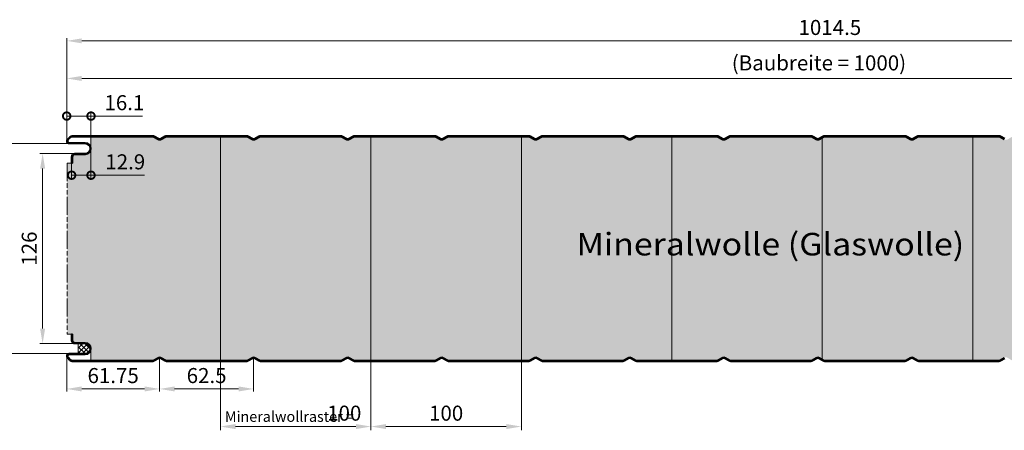
# Model space of a CAD drawing. Extents: x -579 to 1060, y -1462 to 1662.
# Drawn here: x -31 to 623, y 611 to 884 of the extents above; entities that cross this region are included whole.
import ezdxf

# ---------------------------------------------------------------- set-up
doc = ezdxf.new("R2010")
doc.units = 0
doc.header["$LTSCALE"] = 0.1
doc.linetypes.add('AM_ISO09W050', pattern=[22.5, 12, -1.5, 3, -1.5, 3, -1.5])
doc.layers.get('0').update_dxf_attribs({"linetype": 'CONTINUOUS'})
doc.layers.get('DEFPOINTS').update_dxf_attribs({"linetype": 'CONTINUOUS'})
for name, color, linetype, lineweight in [('Aussenschale', 7, 'CONTINUOUS', 35), ('Bemaßung', 1, 'CONTINUOUS', 18), ('Innenschale', 7, 'CONTINUOUS', 35), ('Text', 7, 'CONTINUOUS', 35)]:
    doc.layers.add(name, color=color, linetype=linetype, lineweight=lineweight)
doc.layers.add('Schraffur', color=7, linetype='CONTINUOUS', lineweight=9, true_color=0xbdbdbd)
doc.layers.add('Schraffur Glaswolle', color=7, linetype='CONTINUOUS', lineweight=9, true_color=0xf8e923)
doc.styles.add('Arial', font='ARIALN.TTF')
doc.dimstyles.new('AM_DIN$0', dxfattribs={"dimtxt": 2, "dimasz": 2, "dimexe": 0.35, "dimexo": 0, "dimgap": 0.3, "dimtad": 1, "dimdsep": 46, "dimtxsty": 'Arial', "dimcen": 0, "dimclrd": 1, "dimclre": 1, "dimclrt": 1, "dimadec": 0, "dimazin": 2, "dimtp": 0.1, "dimtm": 0.1, "dimtfac": 0.71, "dimtmove": 0, "dimatfit": 3, "dimldrblk": 'NONE', "dimfxl": 1, "dimlwd": -1, "dimlwe": -1, "dimarcsym": 0})

# ---------------------------------------------------------------- blocks, each defined once
blk = doc.blocks.new('*D42')
at = {"layer": 'Bemaßung', "color": 1, "transparency": 16777216}
for p, q in [((0, 460.12), (0, 436.64)), ((61.75, 459.41), (61.75, 436.64)), ((51.75, 438.39), (10, 438.39))]:
    blk.add_line(p, q, dxfattribs=at)
for points in [[(10, 440.05), (10, 436.72), (0, 438.39)], [(51.75, 440.05), (51.75, 436.72), (61.75, 438.39)]]:
    blk.add_solid(points, dxfattribs=at)
at = {"layer": 'DEFPOINTS', "color": 0, "transparency": 16777216}
for p in [(0, 460.12), (61.75, 459.41), (0, 438.39)]:
    blk.add_point(p, dxfattribs=at)
at = {"layer": 'Bemaßung', "color": 1, "transparency": 16777216, "insert": (30.88, 445.99), "char_height": 10, "attachment_point": 5, "style": 'Arial'}
blk.add_mtext('61.75', dxfattribs=at)
blk = doc.blocks.new('_None')
blk = doc.blocks.new('*D44')
at = {"layer": 'Bemaßung', "color": 1, "transparency": 16777216}
for p, q in [((0, 603.21), (0, 671.59)), ((1004.5, 669.84), (10, 669.84)), ((1014.5, 598.12), (1014.5, 671.59))]:
    blk.add_line(p, q, dxfattribs=at)
for points in [[(10, 671.51), (10, 668.18), (0, 669.84)], [(1004.5, 671.51), (1004.5, 668.18), (1014.5, 669.84)]]:
    blk.add_solid(points, dxfattribs=at)
at = {"layer": 'DEFPOINTS', "color": 0, "transparency": 16777216}
for p in [(0, 669.84), (0, 603.21), (1014.5, 598.12)]:
    blk.add_point(p, dxfattribs=at)
at = {"layer": 'Bemaßung', "color": 1, "transparency": 16777216, "insert": (507.25, 677.45), "char_height": 10, "attachment_point": 5, "style": 'Arial'}
blk.add_mtext('1014.5', dxfattribs=at)
blk = doc.blocks.new('*D45')
at = {"layer": 'Bemaßung', "color": 1, "transparency": 16777216}
for p, q in [((0, 603.21), (0, 647.34)), ((10, 644.84), (990, 644.84)), ((1000, 602.51), (1000, 647.34))]:
    blk.add_line(p, q, dxfattribs=at)
for points in [[(10, 646.51), (10, 643.18), (0, 644.84)], [(990, 646.51), (990, 643.18), (1000, 644.84)]]:
    blk.add_solid(points, dxfattribs=at)
at = {"layer": 'DEFPOINTS', "color": 0, "transparency": 16777216}
for p in [(1000, 644.84), (0, 603.21), (1000, 602.51)]:
    blk.add_point(p, dxfattribs=at)
at = {"layer": 'Bemaßung', "color": 1, "transparency": 16777216, "insert": (500, 653.9), "char_height": 10, "attachment_point": 5, "style": 'Arial'}
blk.add_mtext('(Baubreite = {1000})', dxfattribs=at)
blk = doc.blocks.new('*D47')
at = {"layer": 'Bemaßung', "color": 1, "transparency": 16777216}
for p, q in [((1.7, 601.52), (-42.75, 601.52)), ((-41, 591.52), (-41, 471.92)), ((1.7, 461.92), (-42.75, 461.92))]:
    blk.add_line(p, q, dxfattribs=at)
for points in [[(-42.67, 591.52), (-39.33, 591.52), (-41, 601.52)], [(-42.67, 471.92), (-39.33, 471.92), (-41, 461.92)]]:
    blk.add_solid(points, dxfattribs=at)
at = {"layer": 'DEFPOINTS', "color": 0, "transparency": 16777216}
for p in [(1.7, 601.52), (-41, 461.92), (1.7, 461.92)]:
    blk.add_point(p, dxfattribs=at)
at = {"layer": 'Bemaßung', "color": 1, "transparency": 16777216, "insert": (-48.61, 531.72), "char_height": 10, "attachment_point": 5, "rotation": 90, "style": 'Arial'}
blk.add_mtext('140', dxfattribs=at)
blk = doc.blocks.new('_DotSmall')
at = {"color": 0, "linetype": 'ByBlock', "const_width": 0.5}
blk.add_lwpolyline([(-0.0625, 0, 1), (0.0625, 0, 1)], format="xyb", close=True, dxfattribs=at)
blk = doc.blocks.new('*D48')
at = {"layer": 'Bemaßung', "color": 1, "transparency": 16777216}
for p, q in [((0, 603.22), (0, 622.34)), ((16.15, 598.22), (16.15, 622.34)), ((0, 619.84), (16.15, 619.84)), ((16.15, 619.84), (50.32, 619.84))]:
    blk.add_line(p, q, dxfattribs=at)
at = {"layer": 'DEFPOINTS', "color": 0, "transparency": 16777216}
for p in [(0, 619.84), (0, 603.22), (16.15, 598.22)]:
    blk.add_point(p, dxfattribs=at)
at = {"layer": 'Bemaßung', "color": 1, "transparency": 16777216, "xscale": 10, "yscale": 10, "zscale": 10, "rotation": 180}
blk.add_blockref('_DotSmall', (0, 619.84), dxfattribs=at)
at = {"layer": 'Bemaßung', "color": 1, "transparency": 16777216, "xscale": 10, "yscale": 10, "zscale": 10}
blk.add_blockref('_DotSmall', (16.15, 619.84), dxfattribs=at)
at = {"layer": 'Bemaßung', "color": 1, "transparency": 16777216, "insert": (38.35, 627.45), "char_height": 10, "attachment_point": 5, "style": 'Arial'}
blk.add_mtext('16.1', dxfattribs=at)
blk = doc.blocks.new('*D49')
at = {"layer": 'Bemaßung', "color": 1, "transparency": 16777216}
for p, q in [((16.15, 598.22), (16.15, 578.01)), ((3.29, 588.62), (3.29, 578.01)), ((3.29, 580.51), (16.15, 580.51)), ((16.15, 580.51), (51.7, 580.51))]:
    blk.add_line(p, q, dxfattribs=at)
at = {"layer": 'DEFPOINTS', "color": 0, "transparency": 16777216}
for p in [(16.15, 598.22), (3.29, 588.62), (3.29, 580.51)]:
    blk.add_point(p, dxfattribs=at)
at = {"layer": 'Bemaßung', "color": 1, "transparency": 16777216, "xscale": 10, "yscale": 10, "zscale": 10, "rotation": 180}
blk.add_blockref('_DotSmall', (3.29, 580.51), dxfattribs=at)
at = {"layer": 'Bemaßung', "color": 1, "transparency": 16777216, "xscale": 10, "yscale": 10, "zscale": 10}
blk.add_blockref('_DotSmall', (16.15, 580.51), dxfattribs=at)
at = {"layer": 'Bemaßung', "color": 1, "transparency": 16777216, "insert": (38.93, 588.11), "char_height": 10, "attachment_point": 5, "style": 'Arial'}
blk.add_mtext('12.9', dxfattribs=at)
blk = doc.blocks.new('*D50')
at = {"layer": 'Bemaßung', "color": 1, "transparency": 16777216}
for p, q in [((5.49, 594.92), (-17.75, 594.92)), ((-16, 584.92), (-16, 478.52)), ((5.49, 468.52), (-17.75, 468.52))]:
    blk.add_line(p, q, dxfattribs=at)
for points in [[(-17.67, 584.92), (-14.33, 584.92), (-16, 594.92)], [(-17.67, 478.52), (-14.33, 478.52), (-16, 468.52)]]:
    blk.add_solid(points, dxfattribs=at)
at = {"layer": 'DEFPOINTS', "color": 0, "transparency": 16777216}
for p in [(5.49, 594.92), (-16, 468.52), (5.49, 468.52)]:
    blk.add_point(p, dxfattribs=at)
at = {"layer": 'Bemaßung', "color": 1, "transparency": 16777216, "insert": (-23.61, 531.72), "char_height": 10, "attachment_point": 5, "rotation": 90, "style": 'Arial'}
blk.add_mtext('126', dxfattribs=at)
blk = doc.blocks.new('*D52')
at = {"layer": 'Bemaßung', "transparency": 16777216}
for p, q in [((202.2, 457.32), (202.2, 410.89)), ((302.2, 457.32), (302.2, 410.89)), ((212.2, 413.39), (292.2, 413.39))]:
    blk.add_line(p, q, dxfattribs=at)
for points in [[(212.2, 415.05), (212.2, 411.72), (202.2, 413.39)], [(292.2, 415.05), (292.2, 411.72), (302.2, 413.39)]]:
    blk.add_solid(points, dxfattribs=at)
at = {"layer": 'DEFPOINTS', "color": 0, "transparency": 16777216}
for p in [(202.2, 457.32), (302.2, 457.32), (302.2, 413.39)]:
    blk.add_point(p, dxfattribs=at)
at = {"layer": 'Bemaßung', "transparency": 16777216, "insert": (252.2, 420.99), "char_height": 10, "attachment_point": 5, "style": 'Arial'}
blk.add_mtext('100 ', dxfattribs=at)
blk = doc.blocks.new('*D53')
at = {"layer": 'Bemaßung', "transparency": 16777216}
for p, q in [((102.2, 457.32), (102.2, 410.89)), ((202.2, 457.32), (202.2, 410.89)), ((192.2, 413.39), (112.2, 413.39))]:
    blk.add_line(p, q, dxfattribs=at)
for points in [[(112.2, 415.05), (112.2, 411.72), (102.2, 413.39)], [(192.2, 415.05), (192.2, 411.72), (202.2, 413.39)]]:
    blk.add_solid(points, dxfattribs=at)
at = {"layer": 'DEFPOINTS', "color": 0, "transparency": 16777216}
for p in [(102.2, 457.32), (202.2, 457.32), (102.2, 413.39)]:
    blk.add_point(p, dxfattribs=at)
at = {"layer": 'Bemaßung', "transparency": 16777216, "insert": (184.5, 420.99), "char_height": 10, "attachment_point": 5, "style": 'Arial'}
blk.add_mtext('100', dxfattribs=at)
blk = doc.blocks.new('*D51')
at = {"layer": 'Bemaßung', "color": 1, "transparency": 16777216}
for p, q in [((61.75, 459.42), (61.75, 436.64)), ((124.25, 459.42), (124.25, 436.64)), ((71.75, 438.39), (114.25, 438.39))]:
    blk.add_line(p, q, dxfattribs=at)
for points in [[(71.75, 440.05), (71.75, 436.72), (61.75, 438.39)], [(114.25, 440.05), (114.25, 436.72), (124.25, 438.39)]]:
    blk.add_solid(points, dxfattribs=at)
at = {"layer": 'DEFPOINTS', "color": 0, "transparency": 16777216}
for p in [(61.75, 459.42), (124.25, 459.42), (124.25, 438.39)]:
    blk.add_point(p, dxfattribs=at)
at = {"layer": 'Bemaßung', "color": 1, "transparency": 16777216, "insert": (93, 445.99), "char_height": 10, "attachment_point": 5, "style": 'Arial', "bg_fill": 3, "box_fill_scale": 1.1, "bg_fill_color": 256, "bg_fill_true_color": 13158600, "bg_fill_transparency": 0}
blk.add_mtext('62.5', dxfattribs=at)
blk = doc.blocks.new('12-Vertrieb-Metfiber ECO Wand _150')
at = {"layer": 'Schraffur'}
h = blk.add_hatch(dxfattribs=at)
h.set_pattern_fill('_U', color=1, scale=2.3, angle=45, style=0, double=1, pattern_type=0)
h.set_pattern_definition([(45, (42800.5054, 60222.7594), (-1.6263456, 1.6263456), []), (135, (42800.5054, 60222.7594), (-1.6263456, -1.6263456), [])])
edge = h.paths.add_edge_path()
edge.add_line((7.61, 461.915), (7.61, 468.515))
edge.add_line((7.61, 468.515), (12.249, 468.515))
edge.add_arc((12.249, 465.215), 3.3, 270.000002, 450.000002, ccw=False)
edge.add_line((12.249, 461.915), (7.61, 461.915))
at = {"layer": 'Schraffur Glaswolle'}
blk.add_hatch(color=256, dxfattribs=at).paths.add_polyline_path([(935.699, 604.296, 0.2679492), (937.799, 604.296), (940.949, 606.115), (995.542, 606.115), (1000.897, 600.759), (1001.6, 593.915), (1001.6, 588.615), (1002.2, 588.615), (1002.2, 474.815), (1001.6, 469.515), (1000.957, 462.671), (995.6, 457.315), (940.949, 457.315), (937.799, 459.134, 0.2679492), (935.699, 459.134), (932.548, 457.315), (901.752, 457.315), (878.452, 457.315), (875.302, 459.134, 0.2679492), (873.202, 459.134), (870.051, 457.315), (815.952, 457.315), (812.802, 459.134, 0.2679492), (810.702, 459.134), (807.551, 457.315), (753.452, 457.315), (750.302, 459.134, 0.2679492), (748.202, 459.134), (745.051, 457.315), (690.952, 457.315), (687.802, 459.134, 0.2679492), (685.702, 459.134), (682.551, 457.315), (628.452, 457.315), (625.302, 459.134, 0.2679492), (623.202, 459.134), (620.051, 457.315), (565.952, 457.315), (562.802, 459.134, 0.2679492), (560.702, 459.134), (557.551, 457.315), (503.452, 457.315), (500.302, 459.134, 0.2679492), (498.202, 459.134), (495.051, 457.315), (440.952, 457.315), (437.802, 459.134, 0.2679492), (435.702, 459.134), (432.551, 457.315), (378.452, 457.315), (375.302, 459.134, 0.2679492), (373.202, 459.134), (370.051, 457.315), (315.952, 457.315), (312.802, 459.134, 0.2679492), (310.702, 459.134), (307.551, 457.315), (253.452, 457.315), (250.302, 459.134, 0.2679492), (248.202, 459.134), (245.051, 457.315), (190.952, 457.315), (187.802, 459.134, 0.2679492), (185.702, 459.134), (182.551, 457.315), (128.452, 457.315), (125.302, 459.134, 0.2679492), (123.202, 459.134), (120.051, 457.315), (65.951, 457.315), (62.8, 459.134, 0.2679492), (60.7, 459.134), (57.549, 457.315), (16.149, 457.315), (16.149, 465.215, 0.4142136), (12.249, 469.115), (5.488, 469.115, -0.4142136), (3.888, 470.715), (3.888, 474.815), (0.288, 474.815), (0.288, 588.615), (3.888, 588.615), (3.888, 592.715, -0.4142136), (5.488, 594.315), (12.249, 594.315, 0.4142136), (16.149, 598.215), (16.149, 606.115), (57.551, 606.115), (60.702, 604.296, 0.2679492), (62.802, 604.296), (65.952, 606.115), (120.051, 606.115), (123.202, 604.296, 0.2679492), (125.302, 604.296), (128.452, 606.115), (182.551, 606.115), (185.702, 604.296, 0.2679492), (187.802, 604.296), (190.952, 606.115), (245.051, 606.115), (248.202, 604.296, 0.2679492), (250.302, 604.296), (253.452, 606.115), (307.551, 606.115), (310.702, 604.296, 0.2679492), (312.802, 604.296), (315.952, 606.115), (370.051, 606.115), (373.202, 604.296, 0.2679492), (375.302, 604.296), (378.452, 606.115), (432.551, 606.115), (435.702, 604.296, 0.2679492), (437.802, 604.296), (440.952, 606.115), (495.051, 606.115), (498.202, 604.296, 0.2679492), (500.302, 604.296), (503.452, 606.115), (557.551, 606.115), (560.702, 604.296, 0.2679492), (562.802, 604.296), (565.952, 606.115), (620.051, 606.115), (623.202, 604.296, 0.2679492), (625.302, 604.296), (628.452, 606.115), (682.551, 606.115), (685.702, 604.296, 0.2679492), (687.802, 604.296), (690.952, 606.115), (745.051, 606.115), (748.202, 604.296, 0.2679492), (750.302, 604.296), (753.452, 606.115), (807.551, 606.115), (810.702, 604.296, 0.2679492), (812.802, 604.296), (815.952, 606.115), (870.051, 606.115), (873.202, 604.296, 0.2679492), (875.302, 604.296), (878.452, 606.115), (902.2, 606.115), (932.548, 606.115)])
at = {"layer": 'Aussenschale', "ltscale": 25.4}
for p, q in [((2.152, 606.071), (0.499, 604.417)), ((2.576, 605.646), (0.923, 603.993)), ((1.7, 602.115), (12.249, 602.115)), ((3.703, 606.115), (57.151, 606.115)), ((57.152, 606.715), (3.707, 606.715)), ((119.652, 606.715), (66.352, 606.715)), ((66.352, 606.115), (119.651, 606.115)), ((182.152, 606.715), (128.852, 606.715)), ((128.852, 606.115), (182.151, 606.115)), ((244.649, 606.715), (191.352, 606.715)), ((191.352, 606.115), (244.651, 606.115)), ((253.852, 606.115), (307.151, 606.115)), ((307.152, 606.715), (253.854, 606.715)), ((368.627, 606.715), (316.352, 606.715)), ((369.652, 606.715), (316.352, 606.715)), ((316.352, 606.115), (369.651, 606.115)), ((378.852, 606.115), (432.151, 606.115)), ((441.352, 606.115), (494.651, 606.115)), ((494.649, 606.715), (441.354, 606.715)), ((557.152, 606.715), (503.852, 606.715)), ((503.852, 606.115), (557.151, 606.115)), ((619.652, 606.715), (566.352, 606.715)), ((619.652, 606.715), (566.352, 606.715)), ((566.352, 606.115), (619.651, 606.115)), ((1.7, 601.515), (12.249, 601.515)), ((3.288, 592.715), (3.288, 588.615)), ((3.888, 592.715), (3.888, 588.615)), ((5.488, 594.915), (12.249, 594.915)), ((5.488, 594.315), (12.249, 594.315)), ((3.888, 588.615), (3.288, 588.615))]:
    blk.add_line(p, q, dxfattribs=at)
at = {"layer": 'Aussenschale'}
for p, q in [((60.702, 604.296), (57.899, 605.914)), ((61.002, 604.816), (58.199, 606.434)), ((62.502, 604.816), (65.304, 606.434)), ((62.802, 604.296), (65.604, 605.914)), ((123.202, 604.296), (120.399, 605.914)), ((123.502, 604.816), (120.699, 606.434)), ((125.002, 604.816), (127.804, 606.434)), ((125.302, 604.296), (128.104, 605.914)), ((185.702, 604.296), (182.899, 605.914)), ((186.002, 604.816), (183.199, 606.434)), ((187.502, 604.816), (190.304, 606.434)), ((187.802, 604.296), (190.604, 605.914)), ((248.202, 604.296), (245.399, 605.914)), ((248.502, 604.816), (245.699, 606.434)), ((250.002, 604.816), (252.804, 606.434)), ((250.302, 604.296), (253.104, 605.914)), ((310.702, 604.296), (307.899, 605.914)), ((311.002, 604.816), (308.199, 606.434)), ((312.502, 604.816), (315.304, 606.434)), ((312.802, 604.296), (315.604, 605.914)), ((373.202, 604.296), (370.399, 605.914)), ((373.502, 604.816), (370.699, 606.434)), ((375.002, 604.816), (377.804, 606.434)), ((375.302, 604.296), (378.104, 605.914)), ((432.149, 606.715), (378.854, 606.715)), ((435.702, 604.296), (432.899, 605.914)), ((436.002, 604.816), (433.199, 606.434)), ((437.502, 604.816), (440.304, 606.434)), ((437.802, 604.296), (440.604, 605.914)), ((498.202, 604.296), (495.399, 605.914)), ((498.502, 604.816), (495.699, 606.434)), ((500.002, 604.816), (502.804, 606.434)), ((500.302, 604.296), (503.104, 605.914)), ((560.702, 604.296), (557.899, 605.914)), ((561.002, 604.816), (558.199, 606.434)), ((562.502, 604.816), (565.304, 606.434)), ((562.802, 604.296), (565.604, 605.914)), ((623.202, 604.296), (620.399, 605.914)), ((623.502, 604.816), (620.699, 606.434))]:
    blk.add_line(p, q, dxfattribs=at)
at = {"layer": 'Aussenschale', "ltscale": 25.4}
for centre, radius, start, end in [((1.7, 603.215), 1.7, 135.000463, 269.999996), ((1.7, 603.215), 1.1, 135.000463, 269.999996), ((3.707, 604.515), 2.2, 89.999997, 134.999999), ((3.707, 604.515), 1.6, 89.999997, 134.999999), ((12.249, 598.215), 3.9, 269.999999, 89.999997), ((57.149, 604.615), 1.5, 60, 90), ((66.354, 604.615), 1.5, 89.999992, 120), ((119.649, 604.615), 1.5, 60, 90), ((128.854, 604.615), 1.5, 89.999992, 120), ((182.149, 604.615), 1.5, 60, 90), ((191.354, 604.615), 1.5, 89.999992, 120), ((244.649, 604.615), 1.5, 60, 90), ((253.854, 604.615), 1.5, 89.999992, 120), ((307.149, 604.615), 1.5, 60, 90), ((316.354, 604.615), 1.5, 89.999992, 120), ((369.649, 604.615), 1.5, 60, 90), ((378.854, 604.615), 1.5, 89.999992, 120), ((432.149, 604.615), 1.5, 60, 90), ((441.354, 604.615), 1.5, 89.999992, 120), ((494.649, 604.615), 1.5, 60, 90), ((503.854, 604.615), 1.5, 89.999992, 120), ((557.149, 604.615), 1.5, 60, 90), ((566.354, 604.615), 1.5, 89.999992, 120), ((619.649, 604.615), 1.5, 60, 90), ((12.249, 598.215), 3.3, 269.999999, 89.999997), ((5.488, 592.715), 2.2, 89.999997, 180), ((5.488, 592.715), 1.6, 89.999997, 180)]:
    blk.add_arc(centre, radius, start, end, dxfattribs=at)
at = {"layer": 'Aussenschale'}
for centre, radius, start, end in [((57.149, 604.615), 2.1, 60, 90), ((61.752, 606.115), 2.1, 240, 300), ((61.752, 606.115), 1.5, 240, 300), ((66.354, 604.615), 2.1, 90, 120), ((119.649, 604.615), 2.1, 60, 90), ((124.252, 606.115), 2.1, 240, 300), ((124.252, 606.115), 1.5, 240, 300), ((128.854, 604.615), 2.1, 90, 120), ((182.149, 604.615), 2.1, 60, 90), ((186.752, 606.115), 2.1, 240, 300), ((186.752, 606.115), 1.5, 240, 300), ((191.354, 604.615), 2.1, 90, 120), ((244.649, 604.615), 2.1, 60, 90), ((249.252, 606.115), 2.1, 240, 300), ((249.252, 606.115), 1.5, 240, 300), ((253.854, 604.615), 2.1, 90, 120), ((307.149, 604.615), 2.1, 60, 90), ((311.752, 606.115), 2.1, 240, 300), ((311.752, 606.115), 1.5, 240, 300), ((316.354, 604.615), 2.1, 90, 120), ((369.649, 604.615), 2.1, 60, 90), ((374.252, 606.115), 2.1, 240, 300), ((374.252, 606.115), 1.5, 240, 300), ((378.854, 604.615), 2.1, 90, 120), ((432.149, 604.615), 2.1, 60, 90), ((436.752, 606.115), 2.1, 240, 300), ((436.752, 606.115), 1.5, 240, 300), ((441.354, 604.615), 2.1, 90, 120), ((494.649, 604.615), 2.1, 60, 90), ((499.252, 606.115), 2.1, 240, 300), ((499.252, 606.115), 1.5, 240, 300), ((503.854, 604.615), 2.1, 90, 120), ((557.149, 604.615), 2.1, 60, 90), ((561.752, 606.115), 2.1, 240, 300), ((561.752, 606.115), 1.5, 240, 300), ((566.354, 604.615), 2.1, 90, 120), ((619.649, 604.615), 2.1, 60, 90)]:
    blk.add_arc(centre, radius, start, end, dxfattribs=at)
at = {"layer": 'Innenschale', "ltscale": 25.4}
for p, q in [((3.288, 470.715), (3.288, 474.815)), ((3.888, 474.815), (3.288, 474.815)), ((3.888, 470.715), (3.888, 474.815)), ((5.488, 469.115), (12.249, 469.115)), ((5.488, 468.515), (12.249, 468.515)), ((2.152, 457.36), (0.499, 459.013)), ((2.576, 457.784), (0.923, 459.437)), ((1.7, 461.915), (12.249, 461.915)), ((1.7, 461.315), (12.249, 461.315)), ((185.702, 459.134), (182.899, 457.516)), ((186.002, 458.614), (183.199, 456.996)), ((187.502, 458.614), (190.304, 456.996)), ((187.802, 459.134), (190.604, 457.516)), ((3.707, 457.315), (57.148, 457.315)), ((57.148, 456.715), (3.707, 456.715)), ((66.352, 457.315), (119.649, 457.315)), ((119.649, 456.715), (66.352, 456.715)), ((128.854, 457.315), (182.149, 457.315)), ((182.149, 456.715), (128.854, 456.715)), ((191.354, 457.315), (244.649, 457.315)), ((244.649, 456.715), (191.354, 456.715)), ((253.854, 457.315), (307.149, 457.315)), ((307.149, 456.715), (253.854, 456.715)), ((316.354, 457.315), (369.649, 457.315)), ((369.649, 456.715), (316.354, 456.715)), ((368.627, 456.715), (317.374, 456.715)), ((378.854, 457.315), (432.149, 457.315)), ((441.354, 457.315), (494.649, 457.315)), ((494.649, 456.715), (441.354, 456.715)), ((503.854, 457.315), (557.149, 457.315)), ((557.149, 456.715), (503.854, 456.715)), ((566.354, 457.315), (619.649, 457.315)), ((619.649, 456.715), (566.354, 456.715)), ((618.629, 456.715), (567.374, 456.715))]:
    blk.add_line(p, q, dxfattribs=at)
at = {"layer": 'Innenschale'}
for p, q in [((12.257, 461.915), (7.61, 461.915)), ((60.7, 459.134), (57.898, 457.516)), ((61, 458.614), (58.198, 456.996)), ((62.5, 458.614), (65.302, 456.996)), ((62.8, 459.134), (65.602, 457.516)), ((123.202, 459.134), (120.399, 457.516)), ((123.502, 458.614), (120.699, 456.996)), ((125.002, 458.614), (127.804, 456.996)), ((125.302, 459.134), (128.104, 457.516)), ((248.202, 459.134), (245.399, 457.516)), ((248.502, 458.614), (245.699, 456.996)), ((250.002, 458.614), (252.804, 456.996)), ((250.302, 459.134), (253.104, 457.516)), ((310.702, 459.134), (307.899, 457.516)), ((311.002, 458.614), (308.199, 456.996)), ((312.502, 458.614), (315.304, 456.996)), ((312.802, 459.134), (315.604, 457.516)), ((373.202, 459.134), (370.399, 457.516)), ((373.502, 458.614), (370.699, 456.996)), ((375.002, 458.614), (377.804, 456.996)), ((375.302, 459.134), (378.104, 457.516)), ((435.702, 459.134), (432.899, 457.516)), ((436.002, 458.614), (433.199, 456.996)), ((437.502, 458.614), (440.304, 456.996)), ((437.802, 459.134), (440.604, 457.516)), ((498.202, 459.134), (495.399, 457.516)), ((498.502, 458.614), (495.699, 456.996)), ((500.002, 458.614), (502.804, 456.996)), ((500.302, 459.134), (503.104, 457.516)), ((560.702, 459.134), (557.899, 457.516)), ((561.002, 458.614), (558.199, 456.996)), ((562.502, 458.614), (565.304, 456.996)), ((562.802, 459.134), (565.604, 457.516)), ((623.202, 459.134), (620.399, 457.516)), ((623.502, 458.614), (620.699, 456.996)), ((432.149, 456.715), (378.854, 456.715))]:
    blk.add_line(p, q, dxfattribs=at)
at = {"layer": 'Innenschale', "ltscale": 25.4}
for centre, radius, start, end in [((5.488, 470.715), 2.2, 180, 270.000003), ((5.488, 470.715), 1.6, 180, 270.000003), ((12.249, 465.215), 3.9, 270.000003, 90.000001), ((12.249, 465.215), 3.3, 270.000003, 90.000001), ((1.7, 460.215), 1.7, 90.000004, 224.999537), ((1.7, 460.215), 1.1, 90.000004, 224.999537), ((186.752, 457.315), 2.1, 60, 120), ((186.752, 457.315), 1.5, 60, 120), ((3.707, 458.915), 2.2, 225.000001, 270.000003), ((3.707, 458.915), 1.6, 225.000001, 270.000003), ((57.148, 458.815), 1.5, 269.999992, 300), ((66.352, 458.815), 1.5, 240, 270), ((119.649, 458.815), 1.5, 270, 300), ((128.854, 458.815), 1.5, 240, 270), ((182.149, 458.815), 1.5, 270, 300), ((182.149, 458.815), 2.1, 270, 300), ((191.354, 458.815), 2.1, 240, 270), ((191.354, 458.815), 1.5, 240, 270), ((244.649, 458.815), 1.5, 270, 300), ((244.649, 458.815), 2.1, 269.999998, 300), ((253.854, 458.815), 2.1, 240, 270.000002), ((253.854, 458.815), 1.5, 240, 270), ((307.149, 458.815), 2.1, 270.000002, 300), ((316.354, 458.815), 2.1, 240, 270), ((316.354, 458.815), 1.5, 240, 270), ((369.649, 458.815), 1.5, 270, 300), ((369.649, 458.815), 2.1, 270, 300), ((378.854, 458.815), 1.5, 240, 270), ((432.149, 458.815), 1.5, 270, 300), ((441.354, 458.815), 2.1, 240, 270), ((441.354, 458.815), 1.5, 240, 270), ((494.649, 458.815), 1.5, 270, 300), ((494.649, 458.815), 2.1, 270, 300), ((503.854, 458.815), 2.1, 240, 270), ((503.854, 458.815), 1.5, 240, 270), ((557.149, 458.815), 1.5, 270, 300), ((557.149, 458.815), 2.1, 270, 300), ((566.354, 458.815), 2.1, 240, 270), ((566.354, 458.815), 1.5, 240, 270), ((619.649, 458.815), 1.5, 270, 300), ((619.649, 458.815), 2.1, 270, 300)]:
    blk.add_arc(centre, radius, start, end, dxfattribs=at)
at = {"layer": 'Innenschale'}
for centre, radius, start, end in [((61.75, 457.315), 2.1, 60, 120), ((61.75, 457.315), 1.5, 60, 120), ((124.252, 457.315), 2.1, 60, 120), ((124.252, 457.315), 1.5, 60, 120), ((249.252, 457.315), 2.1, 60, 120), ((249.252, 457.315), 1.5, 60, 120), ((311.752, 457.315), 2.1, 60, 120), ((311.752, 457.315), 1.5, 60, 120), ((374.252, 457.315), 2.1, 60, 120), ((374.252, 457.315), 1.5, 60, 120), ((436.752, 457.315), 2.1, 60, 120), ((436.752, 457.315), 1.5, 60, 120), ((499.252, 457.315), 2.1, 60, 120), ((499.252, 457.315), 1.5, 60, 120), ((561.752, 457.315), 2.1, 60, 120), ((561.752, 457.315), 1.5, 60, 120), ((57.148, 458.815), 2.1, 270, 300), ((66.352, 458.815), 2.1, 240, 270), ((119.649, 458.815), 2.1, 270, 300), ((128.854, 458.815), 2.1, 240, 270), ((307.149, 458.815), 1.5, 270, 300), ((378.854, 458.815), 2.1, 240, 270), ((432.149, 458.815), 2.1, 270, 300)]:
    blk.add_arc(centre, radius, start, end, dxfattribs=at)
at = {"layer": 'Schraffur', "color": 3}
for p, q in [((102.2, 457.315), (102.2, 606.115)), ((202.2, 457.315), (202.2, 606.115)), ((302.2, 457.315), (302.2, 606.115)), ((402.2, 457.315), (402.2, 606.115)), ((502.2, 458.038), (502.2, 605.392)), ((602.2, 457.315), (602.2, 606.115))]:
    blk.add_line(p, q, dxfattribs=at)
at = {"layer": 'Schraffur', "color": 3, "linetype": 'AM_ISO09W050', "ltscale": 10}
for p, q in [((0.288, 588.615), (0.288, 474.815)), ((3.288, 588.615), (0.288, 588.615)), ((3.288, 474.815), (0.288, 474.815))]:
    blk.add_line(p, q, dxfattribs=at)
at = {"layer": 'Schraffur', "color": 7}
blk.add_line((7.61, 461.915), (7.61, 468.515), dxfattribs=at)
at = {"layer": 'Schraffur', "color": 7, "ltscale": 25.4}
for points in [[(16.149, 598.215), (16.149, 606.115)], [(16.149, 465.215), (16.149, 457.315)]]:
    blk.add_lwpolyline(points, dxfattribs=at)
at = {"layer": 'Bemaßung', "insert": (105.138, 423.52), "char_height": 7, "width": 94.76082, "attachment_point": 1, "style": 'Arial'}
blk.add_mtext('Mineralwollraster =', dxfattribs=at)
at = {"layer": 'Text', "insert": (596.541, 542.163), "char_height": 15, "width": 296.28645, "attachment_point": 3, "style": 'Arial'}
blk.add_mtext('{\\W1.1;Mineralwolle (Glaswolle)}', dxfattribs=at)
at = {"layer": 'Bemaßung'}
for base, p1, p2, angle, override, picture, middle in [((0, 669.844), (1014.5, 598.115), (0, 603.211), 180, {"dimscale": 5, "dimgap": 0.5, "dimdec": 1, "dimtol": 0, "dimlim": 0, "dimtp": 2, "dimtm": 2}, '*D44', (507.25, 677.45)), ((-16, 468.515), (5.488, 594.915), (5.488, 468.515), 90, {"dimscale": 5, "dimgap": 0.5, "dimdec": 0, "dimtp": 2, "dimtm": 2}, '*D50', (-23.606, 531.715)), ((0, 438.385), (61.75, 459.406), (0, 460.115), 180, {"dimscale": 5, "dimasz": 2, "dimgap": 0.5, "dimtol": 0, "dimlim": 0, "dimtp": 2, "dimtm": 2}, '*D42', (30.875, 445.991))]:
    dim = blk.add_linear_dim(base=base, p1=p1, p2=p2, angle=angle, dimstyle='AM_DIN$0', override=override, dxfattribs=at)
    dim.commit()
    dim.dimension.update_dxf_attribs({"geometry": picture, "text_midpoint": middle})
at = {"layer": 'Bemaßung', "color": 1}
dim = blk.add_linear_dim(base=(1000, 644.844), p1=(0, 603.211), p2=(1000, 602.505), angle=180, text='(Baubreite = {1000})', dimstyle='AM_DIN$0', override={"dimscale": 5, "dimasz": 2, "dimexe": 0.5, "dimgap": 0.5, "dimtp": 1, "dimtm": 1}, dxfattribs=at)
dim.commit()
dim.dimension.update_dxf_attribs({"geometry": '*D45', "text_midpoint": (500, 653.9)})
for base, p2, picture, middle in [((0, 619.844), (0, 603.218), '*D48', (38.346, 619.844)), ((3.288, 580.509), (3.288, 588.615), '*D49', (38.925, 580.509))]:
    dim = blk.add_linear_dim(base=base, p1=(16.149, 598.215), p2=p2, dimstyle='AM_DIN$0', override={"dimscale": 5, "dimexe": 0.5, "dimgap": 0.5, "dimdec": 1, "dimblk1": 'DotSmall', "dimblk2": 'DotSmall', "dimsah": 1, "dimtp": 1, "dimtm": 1}, dxfattribs=at)
    dim.commit()
    dim.dimension.update_dxf_attribs({"geometry": picture, "text_midpoint": middle, "dimtype": 128})
at = {"layer": 'Bemaßung'}
dim = blk.add_linear_dim(base=(-41, 461.915), p1=(1.699, 601.515), p2=(1.7, 461.915), angle=90, dimstyle='AM_DIN$0', override={"dimscale": 5, "dimasz": 2, "dimgap": 0.5, "dimdec": 0, "dimtxsty": 'Arial', "dimtol": 0, "dimlim": 0, "dimtp": 2, "dimtm": 2}, dxfattribs=at)
dim.commit()
dim.dimension.update_dxf_attribs({"geometry": '*D47', "text_midpoint": (-41, 531.715), "dimtype": 128})
dim = blk.add_linear_dim(base=(102.2, 413.385), p1=(202.2, 457.315), p2=(102.2, 457.315), dimstyle='AM_DIN$0', override={"dimscale": 5, "dimtxt": 2, "dimasz": 2, "dimexe": 0.5, "dimgap": 0.5, "dimtxsty": 'Arial', "dimclrd": 256, "dimclre": 256, "dimclrt": 256, "dimtol": 0, "dimlim": 0}, dxfattribs=at)
dim.commit()
dim.dimension.update_dxf_attribs({"geometry": '*D53', "text_midpoint": (184.501, 413.385), "dimtype": 128})
dim = blk.add_linear_dim(base=(302.2, 413.385), p1=(202.2, 457.315), p2=(302.2, 457.315), text='<> ', dimstyle='AM_DIN$0', override={"dimscale": 5, "dimtxt": 2, "dimasz": 2, "dimexe": 0.5, "dimgap": 0.5, "dimtxsty": 'Arial', "dimclrd": 256, "dimclre": 256, "dimclrt": 256, "dimtol": 0, "dimlim": 0}, dxfattribs=at)
dim.commit()
dim.dimension.update_dxf_attribs({"geometry": '*D52', "text_midpoint": (252.2, 420.991)})
dim = blk.add_linear_dim(base=(124.252, 438.385), p1=(61.75, 459.415), p2=(124.252, 459.415), dimstyle='AM_DIN$0', override={"dimscale": 5, "dimgap": 0.5, "dimtol": 0, "dimlim": 0, "dimtp": 1, "dimtm": 1, "dimtfill": 1}, dxfattribs=at)
dim.commit()
dim.dimension.update_dxf_attribs({"geometry": '*D51', "text_midpoint": (93.001, 445.991)})

msp = doc.modelspace()

# ---------------------------------------------------------------- block references
msp.add_blockref('12-Vertrieb-Metfiber ECO Wand _150', (0, 200))

doc.saveas('drawing.dxf')
